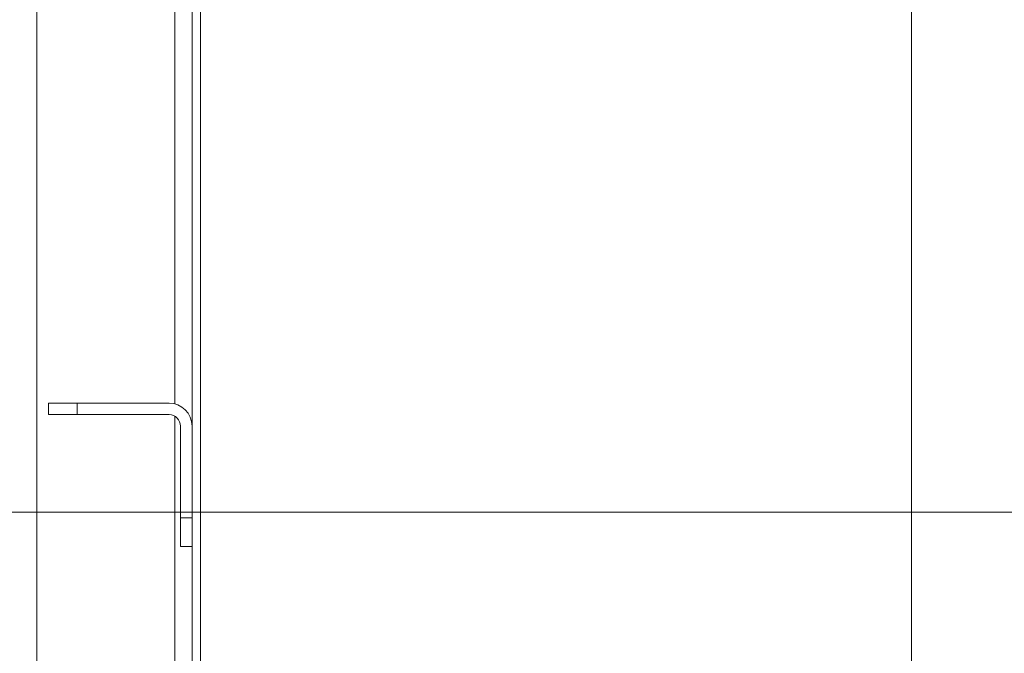
# Model space of a CAD drawing. Units: millimetres. Extents: x 20 to 381, y 24 to 271.
# Drawn here: x 265 to 283, y 222 to 233 of the extents above; entities that cross this region are included whole.
import ezdxf

# ---------------------------------------------------------------- set-up
doc = ezdxf.new("R2010")
doc.units = ezdxf.units.MM
doc.styles.add('SLDTEXTSTYLE2', font='TXT', dxfattribs={"width": 0.605})
doc.dimstyles.new('SLDDIMSTYLE1', dxfattribs={"dimtxt": 3, "dimasz": 2.5, "dimexe": 0, "dimexo": 0.0625, "dimgap": 0.75, "dimtad": 1, "dimlfac": 20, "dimrnd": 1e-09, "dimzin": 12, "dimdsep": 46, "dimtxsty": 'SLDTEXTSTYLE2', "dimsah": 1, "dimcen": 0.09, "dimadec": 0, "dimazin": 3, "dimtfac": 1, "dimtofl": 0, "dimtmove": 0, "dimatfit": 3, "dimfxl": 1, "dimfrac": 2, "dimtolj": 1, "dimtzin": 12, "dimarcsym": 0})

# ---------------------------------------------------------------- blocks, each defined once
blk = doc.blocks.new('_D_6')
at = {"color": 7, "linetype": 'Continuous', "lineweight": 0}
for p, q in [((289.515, 224.142), (239.181, 224.142)), ((241.181, 224.142), (241.181, 181.042)), ((262.24, 181.042), (239.181, 181.042))]:
    blk.add_line(p, q, dxfattribs=at)
for points in [[(241.181, 224.142), (240.871, 221.642), (241.491, 221.642)], [(241.181, 181.042), (241.491, 183.542), (240.871, 183.542)]]:
    blk.add_solid(points, dxfattribs=at)
at = {"color": 7, "linetype": 'Continuous', "lineweight": 0, "insert": (237.313, 197.779, 90.127), "char_height": 3, "attachment_point": 1, "rotation": 90, "style": 'SLDTEXTSTYLE2'}
blk.add_mtext('862', dxfattribs=at)

msp = doc.modelspace()

# ---------------------------------------------------------------- linework, layer by layer
at = {"color": 7, "linetype": 'Continuous', "lineweight": 15}
for p, q in [((268.64034, 268.99198), (268.64034, 221.39198)), ((268.49034, 263.79198), (268.49034, 225.64198)), ((281.01534, 235.89198), (281.01534, 195.39198)), ((265.99034, 225.84198), (265.99034, 226.04198)), ((265.99034, 226.04198), (266.49034, 226.04198)), ((266.49034, 226.04198), (266.49034, 225.84198)), ((266.49034, 226.04198), (268.09034, 226.04198)), ((266.49034, 225.84198), (265.99034, 225.84198)), ((268.09034, 225.84198), (266.49034, 225.84198)), ((268.29034, 224.04198), (268.29034, 225.64198)), ((268.49034, 225.64198), (268.49034, 224.04198)), ((268.29034, 224.04198), (268.49034, 224.04198)), ((268.29034, 223.54198), (268.29034, 224.04198)), ((268.49034, 224.04198), (268.49034, 223.54198)), ((268.49034, 223.54198), (268.29034, 223.54198)), ((268.49034, 223.54198), (268.49034, 190.82176))]:
    msp.add_line(p, q, dxfattribs=at)
at = {"color": 8, "linetype": 'Continuous', "lineweight": 15}
for p, q in [((265.79034, 268.04198), (265.79034, 186.04198)), ((268.19034, 268.04198), (268.19034, 226.02928)), ((268.19034, 225.81519), (268.19034, 190.58766))]:
    msp.add_line(p, q, dxfattribs=at)
at = {"color": 7, "linetype": 'Continuous', "lineweight": 15}
for radius in [0.4, 0.2]:
    msp.add_arc((268.09034, 225.64198), radius, 0, 90, dxfattribs=at)

# ---------------------------------------------------------------- dimensions: what is measured, and where the dimension line sits
at = {"color": 7, "linetype": 'Continuous', "lineweight": 0}
dim = msp.add_linear_dim(base=(241.18063, 181.04198), p1=(291.51534, 224.14198), p2=(264.24034, 181.04198), angle=90, dimstyle='SLDDIMSTYLE1', dxfattribs=at)
dim.commit()
dim.dimension.update_dxf_attribs({"geometry": '_D_6', "text_midpoint": (241.18063, 202.59198), "dimtype": 160})

doc.saveas('drawing.dxf')
